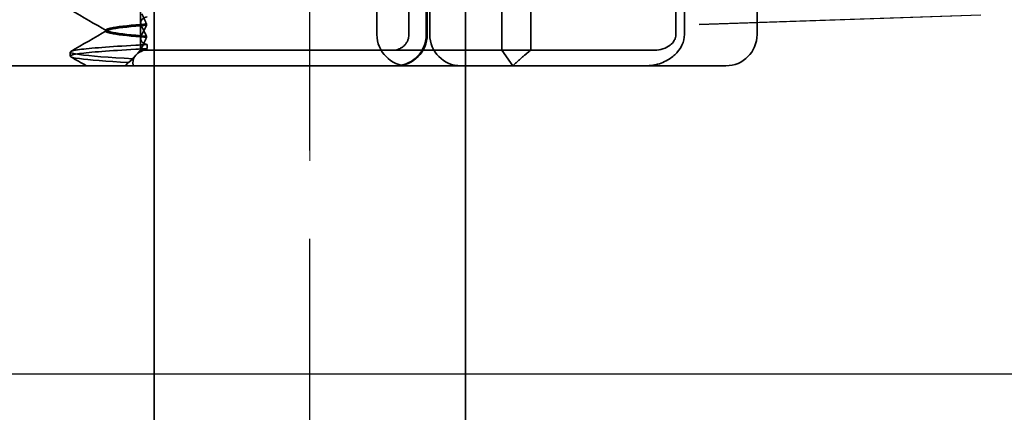
# Model space of a CAD drawing. Units: millimetres. Extents: x -1764 to -845, y -15604 to -14763.
# Drawn here: x -942 to -911, y -14826 to -14814 of the extents above; entities that cross this region are included whole.
import ezdxf

# ---------------------------------------------------------------- set-up
doc = ezdxf.new("R2010")
doc.units = ezdxf.units.MM
doc.header["$LTSCALE"] = 4
for name, pattern in [('CHAIN', [0.3543, 0.2362, -0.0295, 0.0591, -0.0295]), ('DASH_DOT', [0.182, 0.1181, -0.0295, 0.0049, -0.0295]), ('STRICHPUNKT', [1, 0.5, -0.25, 0, -0.25])]:
    doc.linetypes.add(name, pattern=pattern)
for name, color, linetype, lineweight in [('Kóta (ISO)', 3, 'Continuous', 25), ('Obrys', 7, 'Continuous', 18), ('Viditelná (ISO)', 7, 'Continuous', 35)]:
    doc.layers.add(name, color=color, linetype=linetype, lineweight=lineweight)
doc.layers.add('MITTE', color=1, linetype='STRICHPUNKT')
doc.layers.add('Osa (ISO)', color=1, linetype='DASH_DOT', lineweight=9, true_color=0xff0000)
doc.layers.add('Šrafy (ISO)', color=6, linetype='Continuous', lineweight=9, true_color=0xff00ff)
doc.styles.add('Text poznámky (ISO)', font='tahoma.ttf')
doc.dimstyles.new('Výchozí (ISO)', dxfattribs={"dimscale": 2.5, "dimtxt": 3.5, "dimasz": 2.5, "dimexe": 1, "dimexo": 0, "dimgap": 0.762, "dimtad": 1, "dimrnd": 1e-08, "dimtxsty": 'Text poznámky (ISO)', "dimcen": 0.09, "dimdle": 10, "dimclrd": 256, "dimclre": 256, "dimclrt": 256, "dimazin": 2, "dimtfac": 1.001486, "dimtmove": 0, "dimatfit": 3, "dimfxl": 1, "dimtolj": 1, "dimlwd": -1, "dimlwe": -1, "dimarcsym": 0})

# ---------------------------------------------------------------- blocks, each defined once
blk = doc.blocks.new('A$C1D3B641F')
at = {"layer": 'Osa (ISO)', "linetype": 'CHAIN', "ltscale": 23.990969}
blk.add_line((20, 0), (20, 97), dxfattribs=at)
at = {"layer": 'Viditelná (ISO)'}
for p, q in [((15, 67), (15, 82)), ((25, 67), (25, 82)), ((32.03, 72.044), (32.03, 77.044)), ((26.168, 76.544), (26.168, 71.544)), ((27.092, 71.544), (27.092, 76.544)), ((31.755, 76.55), (31.755, 72.044)), ((22.154, 72.044), (22.154, 76.444)), ((34.362, 72.044), (34.362, 76.444)), ((23.179, 72.044), (23.179, 74.544)), ((23.738, 73.68), (23.738, 72.044)), ((23.768, 72.044), (23.768, 73.544)), ((14.565, 71.919), (14.565, 72.851)), ((23.851, 72.044), (23.851, 73.044)), ((13.451, 72.147), (13.451, 72.19)), ((14.753, 72.341), (14.753, 72.385)), ((14.565, 71.919), (14.565, 71.544)), ((14.753, 71.996), (14.753, 71.953)), ((12.301, 71.354), (12.301, 71.483)), ((14.565, 71.544), (14.48, 71.459)), ((14.572, 71.544), (14.565, 71.544)), ((14.676, 71.544), (14.572, 71.544)), ((15.525, 71.544), (14.676, 71.544)), ((14.773, 71.594), (14.773, 71.724)), ((15.525, 71.544), (19.899, 71.544)), ((20.101, 71.544), (19.899, 71.544)), ((20.101, 71.544), (22.666, 71.544)), ((26.168, 71.544), (22.666, 71.544)), ((26.168, 71.544), (27.092, 71.544)), ((26.516, 71.044), (26.168, 71.544)), ((29.924, 71.544), (27.092, 71.544)), ((30.78, 71.544), (29.924, 71.544)), ((31.082, 71.544), (30.78, 71.544)), ((14.07, 71.044), (14.424, 71.399)), ((9.777, 71.044), (28.002, 71.044)), ((14.121, 71.1), (14.065, 71.044)), ((28.646, 71.044), (28.002, 71.044)), ((32.621, 71.044), (28.646, 71.044)), ((33.362, 71.044), (32.621, 71.044)), ((15, 52), (15, 67)), ((25, 52), (25, 67))]:
    blk.add_line(p, q, dxfattribs=at)
for centre, start, end in [((23.154, 72.044), 180, 270), ((22.768, 72.044), 270, 0), ((24.851, 72.044), 180, 270), ((33.362, 72.044), 270, 0)]:
    blk.add_arc(centre, 1, start, end, dxfattribs=at)
for centre, major_axis, ratio, start_param, end_param in [((17.607, 71.584), (-5.307, -0.197), 0.02559, 5.274693, 5.358504), ((22.68, 71.621), (0.202, 0.006), 0.380138, 4.630821, 4.804598)]:
    blk.add_ellipse(centre, major_axis=major_axis, ratio=ratio, start_param=start_param, end_param=end_param, dxfattribs=at)
for points in [[(13.474, 72.165), (13.09, 72.388), (12.705, 72.611), (12.32, 72.834)], [(12.32, 71.503), (12.705, 71.726), (13.09, 71.949), (13.474, 72.172)], [(12.822, 71.044), (12.655, 71.14), (12.487, 71.237), (12.32, 71.334)], [(14.323, 71.267), (14.273, 71.229), (14.225, 71.188), (14.179, 71.146)]]:
    blk.add_open_spline(points, degree=3, dxfattribs=at)
for points, knots in [([(14.773, 72.613), (14.716, 72.599), (14.671, 72.578), (14.611, 72.534), (14.593, 72.513), (14.566, 72.459), (14.562, 72.426), (14.572, 72.359), (14.584, 72.325), (14.603, 72.29)], [-0.09938155, -0.09938155, -0.09938155, -0.09938155, -0.0710236, -0.0710236, -0.0497093, -0.0497093, -0.0234384, -0.0234384, -0.00007259, -0.00007259, -0.00007259, -0.00007259]), ([(14.753, 72.385), (14.73, 72.438), (14.706, 72.491), (14.656, 72.599), (14.63, 72.654), (14.603, 72.708)], [0.00007418, 0.00007418, 0.00007418, 0.00007418, 0.03418717, 0.03418717, 0.06833602, 0.06833602, 0.06833602, 0.06833602]), ([(14.753, 72.384), (14.271, 72.346), (13.901, 72.308), (13.683, 72.27), (13.377, 72.217), (13.377, 72.163), (13.683, 72.11), (13.901, 72.071), (14.271, 72.033), (14.753, 71.995)], [-1.738513, -1.738513, -1.738513, -1.738513, -1.260237, -1.260237, -1.260237, -0.588168, -0.588168, -0.588168, -0.109806, -0.109806, -0.109806, -0.109806]), ([(14.753, 71.953), (14.271, 71.991), (13.901, 72.029), (13.683, 72.067), (13.377, 72.121), (13.377, 72.174), (13.683, 72.228), (13.901, 72.266), (14.271, 72.304), (14.753, 72.342)], [0.109806, 0.109806, 0.109806, 0.109806, 0.588071, 0.588071, 0.588071, 1.260145, 1.260145, 1.260145, 1.738513, 1.738513, 1.738513, 1.738513]), ([(14.603, 72.047), (14.63, 72.098), (14.656, 72.147), (14.706, 72.245), (14.73, 72.294), (14.753, 72.341)], [0.00002466, 0.00002466, 0.00002466, 0.00002466, 0.03349921, 0.03349921, 0.06693609, 0.06693609, 0.06693609, 0.06693609]), ([(14.603, 72.29), (14.63, 72.24), (14.656, 72.19), (14.706, 72.092), (14.73, 72.043), (14.753, 71.996)], [0.00002461, 0.00002461, 0.00002461, 0.00002461, 0.03355497, 0.03355497, 0.06693598, 0.06693598, 0.06693598, 0.06693598]), ([(14.773, 71.724), (14.716, 71.739), (14.671, 71.759), (14.611, 71.803), (14.593, 71.825), (14.566, 71.878), (14.562, 71.911), (14.572, 71.978), (14.584, 72.012), (14.603, 72.047)], [-0.09938167, -0.09938167, -0.09938167, -0.09938167, -0.07102224, -0.07102224, -0.0497066, -0.0497066, -0.02343729, -0.02343729, -0.00007275, -0.00007275, -0.00007275, -0.00007275]), ([(14.753, 71.952), (14.73, 71.899), (14.706, 71.846), (14.656, 71.738), (14.63, 71.683), (14.603, 71.629)], [0.00007436, 0.00007436, 0.00007436, 0.00007436, 0.0341855, 0.0341855, 0.0683363, 0.0683363, 0.0683363, 0.0683363]), ([(22.701, 71.545), (22.757, 71.548), (22.817, 71.563), (22.895, 71.595), (22.957, 71.627), (23.01, 71.671), (23.054, 71.715), (23.098, 71.767), (23.13, 71.827), (23.153, 71.883), (23.173, 71.947), (23.179, 72.013), (23.179, 72.044)], [0.4544656, 0.4544656, 0.4544656, 0.4544656, 0.4855553, 0.4855553, 0.5042523, 0.5229494, 0.5229494, 0.5414959, 0.5600424, 0.5600424, 0.5784813, 0.5969202, 0.5969202, 0.5969202, 0.5969202]), ([(23.738, 72.044), (23.738, 71.978), (23.725, 71.836), (23.68, 71.701), (23.627, 71.582), (23.557, 71.457), (23.462, 71.352), (23.367, 71.264), (23.253, 71.178), (23.125, 71.12), (22.965, 71.064), (22.844, 71.044), (22.734, 71.044)], [-0.5969202, -0.5969202, -0.5969202, -0.5969202, -0.5784813, -0.5600424, -0.5600424, -0.5414959, -0.5229494, -0.5229494, -0.5042523, -0.4855553, -0.4855553, -0.4544656, -0.4544656, -0.4544656, -0.4544656]), ([(31.755, 72.044), (31.755, 72.013), (31.751, 71.982), (31.735, 71.921), (31.722, 71.89), (31.67, 71.797), (31.62, 71.744), (31.513, 71.66), (31.437, 71.615), (31.258, 71.557), (31.169, 71.544), (31.082, 71.544)], [-0.1089232, -0.1089232, -0.1089232, -0.1089232, -0.0972671, -0.0972671, -0.0847678, -0.0847678, -0.0568077, -0.0568077, -0.0263054, -0.0263054, 0, 0, 0, 0]), ([(31.106, 71.079), (31.268, 71.115), (31.417, 71.179), (31.544, 71.261), (31.649, 71.327), (31.738, 71.406), (31.81, 71.49), (31.869, 71.559), (31.916, 71.631), (31.951, 71.705), (32.005, 71.818), (32.03, 71.931), (32.03, 72.044)], [-0.6837926, -0.6837926, -0.6837926, -0.6837926, -0.6352631, -0.6352631, -0.6352631, -0.5953746, -0.5953746, -0.5953746, -0.5627149, -0.5627149, -0.5627149, -0.5121518, -0.5121518, -0.5121518, -0.5121518]), ([(14.323, 71.268), (13.535, 71.313), (12.928, 71.358), (12.598, 71.403), (12.207, 71.457), (12.206, 71.51), (12.597, 71.564), (12.939, 71.61), (13.578, 71.657), (14.408, 71.704)], [25.799605, 25.799605, 25.799605, 25.799605, 26.367449, 26.367449, 26.367449, 27.039523, 27.039523, 27.039523, 27.627692, 27.627692, 27.627692, 27.627692]), ([(14.179, 71.146), (13.46, 71.189), (12.907, 71.231), (12.597, 71.273), (12.207, 71.327), (12.207, 71.38), (12.597, 71.434), (12.94, 71.481), (13.579, 71.528), (14.408, 71.574)], [25.834694, 25.834694, 25.834694, 25.834694, 26.367493, 26.367493, 26.367493, 27.039592, 27.039592, 27.039592, 27.627692, 27.627692, 27.627692, 27.627692]), ([(14.33, 71.045), (14.328, 71.053), (14.326, 71.06), (14.307, 71.165), (14.321, 71.254), (14.416, 71.404), (14.492, 71.467), (14.625, 71.526), (14.65, 71.535), (14.676, 71.544)], [0, 0, 0, 0, 0.0055623, 0.0055623, 0.0740936, 0.0740936, 0.1354374, 0.1354374, 0.1481916, 0.1481916, 0.1481916, 0.1481916]), ([(14.572, 71.544), (14.518, 71.498), (14.471, 71.451), (14.387, 71.359), (14.352, 71.313), (14.323, 71.267)], [-0.05536248, -0.05536248, -0.05536248, -0.05536248, -0.02766568, -0.02766568, -0.00003332, -0.00003332, -0.00003332, -0.00003332]), ([(14.773, 71.724), (14.711, 71.721), (14.649, 71.717), (14.527, 71.711), (14.467, 71.707), (14.408, 71.704)], [-0.04454093, -0.04454093, -0.04454093, -0.04454093, -0.02228538, -0.02228538, -0.00002716, -0.00002716, -0.00002716, -0.00002716]), ([(14.603, 71.629), (14.595, 71.614), (14.589, 71.6), (14.579, 71.571), (14.575, 71.557), (14.572, 71.544)], [-0.01820419, -0.01820419, -0.01820419, -0.01820419, -0.00913684, -0.00913684, -0.00004914, -0.00004914, -0.00004914, -0.00004914]), ([(14.676, 71.544), (14.69, 71.553), (14.705, 71.562), (14.737, 71.579), (14.755, 71.587), (14.773, 71.594)], [-0.01888346, -0.01888346, -0.01888346, -0.01888346, -0.00939704, -0.00939704, -0.000001, -0.000001, -0.000001, -0.000001]), ([(14.179, 71.147), (14.156, 71.132), (14.137, 71.116), (14.103, 71.081), (14.089, 71.063), (14.078, 71.044)], [-0.03934425, -0.03934425, -0.03934425, -0.03934425, -0.01997726, -0.01997726, 0, 0, 0, 0]), ([(30.795, 71.044), (30.847, 71.044), (30.899, 71.047), (31.003, 71.058), (31.055, 71.067), (31.106, 71.079)], [0, 0, 0, 0, 0.01560736, 0.01560736, 0.03141376, 0.03141376, 0.03141376, 0.03141376])]:
    blk.add_open_spline(points, degree=3, knots=knots, dxfattribs=at)
blk.add_rational_spline([(26.516, 71.044), (26.826, 71.33), (27.092, 71.544)], [1, 1.04115517447, 1.07412469888], degree=2, dxfattribs=at)
blk = doc.blocks.new('*D8')
at = {"layer": 'Defpoints', "color": 0}
for p in [(-911.284, -14763.082), (-847.586, -14763.082), (-1225.034, -14825.143)]:
    blk.add_point(p, dxfattribs=at)
at = {"layer": 'Kóta (ISO)'}
for p, q in [((-911.284, -14763.082), (-845.086, -14763.082)), ((-847.586, -14818.893), (-847.586, -14769.332)), ((-1225.034, -14825.143), (-845.086, -14825.143))]:
    blk.add_line(p, q, dxfattribs=at)
for points in [[(-848.628, -14769.332), (-846.545, -14769.332), (-847.586, -14763.082)], [(-848.628, -14818.893), (-846.545, -14818.893), (-847.586, -14825.143)]]:
    blk.add_solid(points, dxfattribs=at)
at = {"layer": 'Kóta (ISO)', "insert": (-854.046, -14794.113), "char_height": 8.75, "attachment_point": 5, "rotation": 90, "style": 'Text poznámky (ISO)'}
blk.add_mtext('\\A1;60', dxfattribs=at)

msp = doc.modelspace()

# ---------------------------------------------------------------- linework, layer by layer
at = {"layer": 'MITTE', "linetype": 'CHAIN', "ltscale": 23.990969}
msp.add_line((-933.034, -14877.477), (-933.034, -14800.477), dxfattribs=at)
at = {"layer": 'Obrys'}
for p, q in [((-911.484, -14813.629), (-920.534, -14813.933)), ((-920.534, -14813.946), (-911.484, -14813.642))]:
    msp.add_line(p, q, dxfattribs=at)

# ---------------------------------------------------------------- block references
at = {"layer": 'Šrafy (ISO)'}
msp.add_blockref('A$C1D3B641F', (-953.034, -14886.308), dxfattribs=at)

# ---------------------------------------------------------------- dimensions: what is measured, and where the dimension line sits
at = {"layer": 'Kóta (ISO)'}
dim = msp.add_linear_dim(base=(-847.586, -14763.082), p1=(-1225.034, -14825.143), p2=(-911.284, -14763.082), angle=90, text='60', dimstyle='Výchozí (ISO)', override={"dimtofl": 0, "dimatfit": 1}, dxfattribs=at)
dim.commit()
dim.dimension.update_dxf_attribs({"geometry": '*D8', "text_midpoint": (-847.586, -14794.113), "dimtype": 128})

doc.saveas('drawing.dxf')
